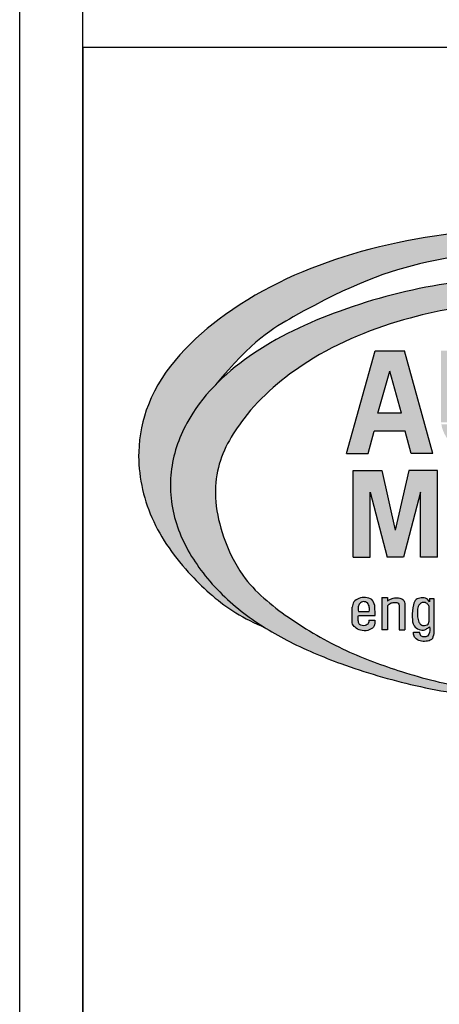
# Model space of a CAD drawing. Extents: x 43 to 1055, y -249 to 830.
# Drawn here: x 893 to 956, y 352 to 501 of the extents above; entities that cross this region are included whole.
import ezdxf
from ezdxf.enums import TextEntityAlignment as Align

# ---------------------------------------------------------------- set-up
doc = ezdxf.new("R2010")
doc.units = 0
doc.header["$LTSCALE"] = 12.333333
doc.header["$MEASUREMENT"] = 0
doc.layers.get('0').update_dxf_attribs({"linetype": 'CONTINUOUS'})
doc.layers.add('AUSTIN LOGO', color=7, linetype='CONTINUOUS')
doc.styles.add('times new roman', font='ARIAL.TTF')

# ---------------------------------------------------------------- blocks, each defined once
blk = doc.blocks.new('AM2')
at = {"layer": 'AUSTIN LOGO'}
h = blk.add_hatch(color=5, dxfattribs=at)
h.paths.add_polyline_path([(5.7, -59.82), (5.7, -56.37), (-11.78, -56.37), (-11.78, -62.2), (0.2, -64.9), (-11.78, -67.59), (-11.78, -73.42), (5.7, -73.42), (5.7, -69.97), (-7.46, -69.97), (5.7, -66.53), (5.7, -63.27), (-7.46, -59.82)])
h.paths.add_polyline_path([(5.7, -35.48), (5.7, -32.06), (-1.9, -32.06), (-1.9, -27.56), (5.7, -27.56), (5.7, -24.15), (-11.78, -24.15), (-11.78, -27.56), (-4.69, -27.56), (-4.69, -32.06), (-11.78, -32.06), (-11.78, -35.48)])
h.paths.add_polyline_path([(5.7, -21), (5.7, -17.71), (1.64, -16.53), (1.64, -10.81), (5.7, -9.63), (5.7, -6.34), (-11.78, -11.42), (-11.78, -15.92)])
h.paths.add_polyline_path([(-8.19, -13.67), (-0.88, -11.54), (-0.88, -15.8)], flags=16)
h.paths.add_polyline_path([(-11.78, -2.32), (-11.78, -5.98), (5.7, -2.06), (5.7, 1.74), (-7.11, 4.84), (5.7, 7.93), (5.7, 11.73), (-11.78, 15.65), (-11.78, 11.99), (0, 9.67), (-11.78, 6.88), (-11.78, 2.79), (0, 0)])
h.paths.add_polyline_path([(-3.06, 21.9), (5.7, 26.41), (5.7, 30.13), (-3.89, 25.19), (-11.78, 29.94), (-11.78, 26.05), (-4.6, 21.9), (-11.78, 21.9), (-11.78, 18.34), (5.7, 18.34), (5.7, 21.9)])
h = blk.add_hatch(color=3, dxfattribs=at)
edge = h.paths.add_edge_path()
edge.add_spline(control_points=[(-29.07, -101.15), (-38.02, -93.79), (-48.68, -75.66), (-54.8, -58.98), (-57.93, -30.15), (-56.35, 0.12), (-49.73, 18.95), (-46.25, 28.83)], knot_values=[0, 0, 0, 0, 0.525112, 2.162059, 3.956778, 5.623156, 7.463319, 7.463319, 7.463319, 7.463319], degree=3, periodic=0)
edge.add_spline(control_points=[(-46.25, 28.83), (-48.7, 24.48), (-56.4, 10.85), (-61.22, -14.35), (-61.25, -44.46), (-56.84, -73.38), (-45.63, -98.64), (-30.05, -114.23), (-14.31, -117.45), (-1.68, -114.78), (9.07, -106.91), (16.3, -98.74), (18.97, -93.32), (19.91, -91.17)], knot_values=[0, 0, 0, 0, 0.878386, 2.756282, 4.429401, 6.20103, 7.869625, 9.277101, 9.849554, 10.644057, 11.473932, 12.167034, 12.542981, 12.542981, 12.542981, 12.542981], degree=3, periodic=0)
edge.add_spline(control_points=[(19.91, -91.17), (18.88, -92.83), (15.57, -97.63), (8.86, -104.28), (-0.8, -109.7), (-11.56, -110.86), (-21.42, -107.52), (-26.76, -103.41), (-29.07, -101.15)], knot_values=[83.338841, 83.338841, 83.338841, 83.338841, 87.736884, 96.456824, 104.403759, 112.26551, 120.063567, 127.269082, 127.269082, 127.269082, 127.269082], degree=3, periodic=0)
h = blk.add_hatch(color=3, dxfattribs=at)
h.paths.add_polyline_path([(-15.24, 9.76), (-15.24, 15.49), (-35.96, 15.49), (-35.96, 11.28), (-22.1, 11.28), (-35.96, 5.83), (-35.96, -0.1), (-15.24, -0.1), (-15.24, 4.3), (-29.18, 4.3)])
h.paths.add_polyline_path([(-15.24, -3.54), (-15.24, -8.04), (-35.96, -8.04), (-35.96, -3.54)])
h.paths.add_polyline_path([(-15.24, -14.82), (-15.24, -19.3), (-32.29, -19.3), (-32.29, -24), (-35.96, -24), (-35.96, -10.12), (-32.29, -10.12), (-32.29, -14.82)])
edge = h.paths.add_edge_path()
edge.add_line((-21.78, -38.73), (-21.77, -34.21))
edge.add_spline(control_points=[(-21.77, -34.21), (-21.12, -34.33), (-19.9, -34.55), (-18.05, -33.5), (-18, -31.38), (-19.22, -29.85), (-21.08, -29.57), (-22.45, -30.84), (-23.67, -32.91), (-24.69, -34.59), (-25.33, -35.65)], knot_values=[0, 0, 0, 0, 1.965001, 3.643206, 5.613236, 7.442822, 9.158956, 10.536286, 12.714324, 16.426216, 16.426216, 16.426216, 16.426216], degree=3, periodic=0)
edge.add_spline(control_points=[(-25.33, -35.65), (-25.59, -36.02), (-26.87, -37.61), (-29.92, -38.9), (-33.59, -38.42), (-36.2, -35.67), (-36.45, -31.5), (-36.01, -27.21), (-32.84, -25.45), (-31.03, -25.53), (-29.98, -25.57)], knot_values=[0, 0, 0, 0, 0.079835, 0.363518, 0.531303, 0.706575, 0.978942, 1.255769, 1.388733, 1.572548, 1.572548, 1.572548, 1.572548], degree=3, periodic=0)
edge.add_line((-29.98, -25.57), (-29.98, -30.03))
edge.add_spline(control_points=[(-29.98, -30.03), (-30.59, -30.02), (-31.57, -29.99), (-32.92, -30.85), (-33.12, -32.42), (-32.13, -33.99), (-30.09, -34.1), (-28.22, -32.31), (-27.13, -29.99), (-26.03, -28.28), (-25.51, -27.5), (-25.3, -27.27)], knot_values=[0, 0, 0, 0, 0.107737, 0.170658, 0.274039, 0.366769, 0.470471, 0.59054, 0.797399, 0.927291, 0.979979, 0.979979, 0.979979, 0.979979], degree=3, periodic=0)
edge.add_spline(control_points=[(-25.3, -27.27), (-24.79, -26.69), (-23.64, -25.38), (-20.69, -25.04), (-17.71, -25.55), (-15.35, -27.64), (-15.06, -30.69), (-15, -33.64), (-15.61, -37.22), (-18.79, -38.83), (-20.87, -38.76), (-21.78, -38.73)], knot_values=[0, 0, 0, 0, 2.238618, 5.084746, 8.346382, 11.225039, 13.706971, 17.15438, 20.333257, 23.834775, 26.594781, 26.594781, 26.594781, 26.594781], degree=3, periodic=0)
edge = h.paths.add_edge_path()
edge.add_line((-35.94, -45.97), (-35.94, -41.61))
edge.add_line((-35.94, -41.61), (-21.55, -41.61))
edge.add_arc((-21.55, -43.31), 1.7, 74.9611, 90, ccw=False)
edge.add_arc((-22.33, -48.64), 7.08, -80.0976, 80.0976, ccw=False)
edge.add_arc((-21.55, -53.98), 1.7, 270, 285.0389, ccw=False)
edge.add_line((-21.55, -55.68), (-35.94, -55.68))
edge.add_line((-35.94, -55.68), (-35.94, -51.32))
edge.add_line((-35.94, -51.32), (-21.01, -51.32))
edge.add_arc((-21.63, -48.64), 2.75, 282.9043, 437.0957)
edge.add_line((-21.01, -45.97), (-35.94, -45.97))
h.paths.add_polyline_path([(-23.34, -63.67), (-23.34, -68.39), (-31.83, -66.03)], flags=16)
h.paths.add_polyline_path([(-19.76, -62.93), (-19.76, -69.13), (-15.24, -70.39), (-15.24, -74.74), (-35.94, -68.98), (-35.94, -63.07), (-15.24, -57.32), (-15.24, -61.67)])
h = blk.add_hatch(color=5, dxfattribs=at)
edge = h.paths.add_edge_path()
edge.add_spline(control_points=[(-43.6, 4.11), (-45.16, -0.44), (-49.36, -12.69), (-50.86, -32.69), (-50.2, -55.16), (-44.69, -75.76), (-36.2, -94.34), (-24.26, -106.56), (-11.56, -110.86), (-0.8, -109.7), (8.86, -104.28), (16.77, -96.44), (22.8, -86.6), (27.83, -74.78), (31.95, -60.58), (34.16, -47.19), (33.8, -38.96), (33.68, -36.31)], knot_values=[0, 0, 0, 0, 10.822681, 29.100298, 44.769821, 61.334859, 76.754186, 90.544356, 98.342413, 106.204164, 114.151099, 122.871039, 131.037852, 140.005635, 151.755526, 164.340489, 170.309923, 170.309923, 170.309923, 170.309923], degree=3, periodic=0)
edge.add_spline(control_points=[(33.68, -36.31), (33.27, -40.92), (32.46, -50.18), (29.16, -63.07), (24.61, -75.42), (18.3, -86.33), (10.83, -95.5), (2.1, -99.59), (-5.1, -101.39), (-13.67, -100.98), (-24.28, -94.93), (-35.55, -81.64), (-43.11, -62.88), (-46.85, -39.27), (-47.96, -16.85), (-44.79, -1.57), (-43.6, 4.11)], knot_values=[0, 0, 0, 0, 10.413043, 20.930927, 29.871336, 39.970424, 49.353859, 55.875778, 61.311082, 65.958458, 74.851984, 87.812597, 104.685717, 119.643541, 141.662281, 154.722461, 154.722461, 154.722461, 154.722461], degree=3, periodic=0)
h = blk.add_hatch(color=5, dxfattribs=at)
edge = h.paths.add_edge_path()
edge.add_spline(control_points=[(20.83, -61.21), (20.96, -61.21), (21.36, -61.23), (22.15, -60.92), (22.67, -59.88), (22.68, -58.74), (22.44, -57.39), (21.56, -57.23), (21.09, -57.14)], knot_values=[0, 0, 0, 0, 0.397133, 1.204058, 2.382852, 3.591839, 4.711159, 6.011089, 6.011089, 6.011089, 6.011089], degree=3, periodic=0)
edge.add_line((21.09, -57.14), (14.03, -57.14))
edge.add_line((14.03, -57.14), (14.03, -57.98))
edge.add_line((14.03, -57.98), (14.7, -57.98))
edge.add_spline(control_points=[(14.7, -57.98), (14.45, -58.15), (13.87, -58.54), (13.82, -59.67), (14.11, -60.84), (15.73, -61.48), (17.47, -61.52), (19.5, -61.4), (20.33, -60.16), (20.48, -59.07), (20.02, -58.42), (19.8, -58.11), (19.7, -57.98)], knot_values=[0, 0, 0, 0, 0.875793, 1.996342, 3.089187, 4.259009, 6.750421, 8.588528, 9.791271, 10.939303, 11.623602, 12.106478, 12.106478, 12.106478, 12.106478], degree=3, periodic=0)
edge.add_spline(control_points=[(19.7, -57.98), (20.23, -57.94), (20.93, -57.89), (21.75, -58.44), (21.81, -59.11), (21.59, -59.85), (21.11, -59.95), (20.83, -60)], knot_values=[0, 0, 0, 0, 1.525281, 2.028037, 2.787897, 3.367986, 4.145199, 4.145199, 4.145199, 4.145199], degree=3, periodic=0)
edge.add_spline(control_points=[(20.83, -60), (20.83, -60.43), (20.83, -60.78), (20.83, -61.21)], knot_values=[0, 0, 0, 0, 0.075672, 0.075672, 0.075672, 0.075672], degree=3, periodic=0)
edge = h.paths.add_edge_path(flags=16)
edge.add_spline(control_points=[(18.7, -58.14), (18.8, -58.14), (19.23, -58.16), (19.57, -58.95), (19.37, -59.75), (18.65, -60.24), (17.67, -60.43), (16.52, -60.45), (15.3, -60.31), (14.64, -59.33), (14.95, -58.5), (15.32, -58.26), (15.48, -58.16)], knot_values=[0, 0, 0, 0, 0.292307, 1.241806, 1.991963, 2.644823, 3.70943, 4.95353, 6.132992, 7.203529, 7.952214, 8.509659, 8.509659, 8.509659, 8.509659], degree=3, periodic=0)
edge.add_line((15.48, -58.16), (18.7, -58.14))
h = blk.add_hatch(color=5, dxfattribs=at)
edge = h.paths.add_edge_path()
edge.add_line((20.32, -67.61), (20.32, -66.46))
edge.add_line((20.32, -66.46), (15.49, -66.46))
edge.add_spline(control_points=[(15.49, -66.46), (15.24, -66.24), (14.82, -65.81), (14.81, -65), (14.85, -64.26), (15.23, -64.16), (15.39, -64.12)], knot_values=[0.022578, 0.022578, 0.022578, 0.022578, 0.078251, 0.127808, 0.163911, 0.191352, 0.191352, 0.191352, 0.191352], degree=3, periodic=0)
edge.add_line((15.39, -64.12), (20.32, -64.12))
edge.add_line((20.32, -64.12), (20.32, -63))
edge.add_line((20.32, -63), (15.36, -63))
edge.add_spline(control_points=[(15.36, -63), (15.14, -63), (14.72, -63), (14.07, -63.41), (13.86, -64.31), (13.88, -65.22), (14.14, -65.99), (14.41, -66.33), (14.53, -66.46)], knot_values=[0.005785, 0.005785, 0.005785, 0.005785, 0.043129, 0.079552, 0.131825, 0.19644, 0.240764, 0.272412, 0.272412, 0.272412, 0.272412], degree=3, periodic=0)
edge.add_line((14.53, -66.46), (13.83, -66.46))
edge.add_line((13.83, -66.46), (13.83, -67.61))
edge.add_line((13.83, -67.61), (20.32, -67.61))
h = blk.add_hatch(color=5, dxfattribs=at)
edge = h.paths.add_edge_path()
edge.add_spline(control_points=[(15.79, -73.57), (16.59, -73.62), (17.72, -73.61), (19.25, -73.62), (20.13, -72.76), (20.63, -71.52), (20.48, -70.13), (19.63, -68.99), (18.82, -68.99), (18.41, -69)], knot_values=[0.003179, 0.003179, 0.003179, 0.003179, 0.148851, 0.205575, 0.269365, 0.34648, 0.438219, 0.505729, 0.573886, 0.573886, 0.573886, 0.573886], degree=3, periodic=0)
edge.add_line((18.41, -69), (18.41, -70.23))
edge.add_spline(control_points=[(18.41, -70.23), (18.64, -70.23), (19.12, -70.26), (19.58, -71.06), (19.49, -72.2), (18.36, -72.42), (17.74, -72.38), (17.42, -72.35)], knot_values=[0.009481, 0.009481, 0.009481, 0.009481, 0.046996, 0.091677, 0.15776, 0.210568, 0.269659, 0.269659, 0.269659, 0.269659], degree=3, periodic=0)
edge.add_line((17.42, -72.35), (17.42, -68.99))
edge.add_line((17.42, -68.99), (15.41, -69.04))
edge.add_spline(control_points=[(15.41, -69.04), (14.96, -69.19), (14.06, -69.49), (13.74, -70.95), (13.88, -72.23), (14.6, -73.38), (15.4, -73.51), (15.79, -73.57)], knot_values=[0, 0, 0, 0, 0.997873, 1.997718, 3.008138, 3.925297, 4.770609, 4.770609, 4.770609, 4.770609], degree=3, periodic=0)
edge = h.paths.add_edge_path(flags=16)
edge.add_spline(control_points=[(16.62, -72.34), (16.32, -72.38), (15.76, -72.46), (14.92, -72.15), (14.54, -71.33), (14.82, -70.41), (15.73, -70.07), (16.33, -70.12), (16.62, -70.14)], knot_values=[0, 0, 0, 0, 0.688438, 1.25779, 1.891919, 2.518202, 3.200451, 3.871139, 3.871139, 3.871139, 3.871139], degree=3, periodic=0)
edge.add_line((16.62, -70.14), (16.62, -72.34))
at = {"layer": 'AUSTIN LOGO', "color": 3}
for p, q in [((-15.24, -57.32), (-35.94, -63.07)), ((-15.24, -57.32), (-15.24, -61.67)), ((-35.94, -68.98), (-35.94, -63.07)), ((-15.24, -61.67), (-19.76, -62.93)), ((-19.76, -62.93), (-19.76, -69.13)), ((-23.34, -63.67), (-31.83, -66.03)), ((-23.34, -63.67), (-23.34, -68.39)), ((-23.34, -68.39), (-31.83, -66.03)), ((-15.24, -74.74), (-35.94, -68.98)), ((-15.24, -70.39), (-19.76, -69.13)), ((-15.24, -74.74), (-15.24, -70.39))]:
    blk.add_line(p, q, dxfattribs=at)
at = {"layer": 'AUSTIN LOGO', "color": 5}
for p, q in [((5.7, -56.37), (-11.78, -56.37)), ((-11.78, -56.37), (-11.78, -62.2)), ((5.7, -56.37), (5.7, -59.82)), ((14.03, -57.14), (21.09, -57.14)), ((14.03, -57.98), (14.03, -57.14)), ((14.03, -57.98), (14.7, -57.98)), ((15.48, -58.16), (18.7, -58.14)), ((-7.46, -59.82), (5.7, -63.27)), ((5.7, -59.82), (-7.46, -59.82)), ((-11.78, -62.2), (0.2, -64.9)), ((5.7, -63.27), (5.7, -66.53)), ((15.36, -63), (20.32, -63)), ((20.32, -64.12), (20.32, -63)), ((-11.78, -67.59), (0.2, -64.9)), ((15.39, -64.12), (20.32, -64.12)), ((-7.46, -69.97), (5.7, -66.53)), ((13.83, -66.46), (14.53, -66.46)), ((13.83, -67.61), (13.83, -66.46)), ((15.49, -66.46), (20.32, -66.46)), ((20.32, -66.46), (20.32, -67.61)), ((-11.78, -73.42), (-11.78, -67.59)), ((13.83, -67.61), (20.32, -67.61)), ((17.42, -68.99), (15.41, -69.04)), ((17.42, -72.35), (17.42, -68.99)), ((18.41, -70.23), (18.41, -69)), ((5.7, -69.97), (-7.46, -69.97)), ((5.7, -73.42), (5.7, -69.97)), ((16.62, -72.34), (16.62, -70.14)), ((5.7, -73.42), (-11.78, -73.42))]:
    blk.add_line(p, q, dxfattribs=at)
at = {"layer": 'AUSTIN LOGO', "color": 3}
for points, knots in [([(-46.25, 28.83), (-48.7, 24.48), (-56.4, 10.85), (-61.22, -14.35), (-61.25, -44.46), (-56.84, -73.38), (-45.63, -98.64), (-30.05, -114.23), (-14.31, -117.45), (-1.68, -114.78), (9.07, -106.91), (16.3, -98.74), (18.97, -93.32), (19.91, -91.17)], [0, 0, 0, 0, 0.878386, 2.756282, 4.429401, 6.20103, 7.869625, 9.277101, 9.849554, 10.644057, 11.473932, 12.167034, 12.542981, 12.542981, 12.542981, 12.542981]), ([(-46.25, 28.83), (-49.73, 18.95), (-56.35, 0.12), (-57.93, -30.15), (-54.8, -58.98), (-48.68, -75.66), (-38.02, -93.79), (-29.07, -101.15)], [0, 0, 0, 0, 1.840163, 3.506542, 5.301261, 6.938207, 7.463319, 7.463319, 7.463319, 7.463319])]:
    blk.add_open_spline(points, degree=3, knots=knots, dxfattribs=at)
at = {"layer": 'AUSTIN LOGO', "color": 5}
for points in [[(-43.6, 4.11), (-47.84, -9.65), (-50.49, -33.84), (-49.43, -54.67), (-43.96, -76.03), (-34.78, -94.38), (-21.37, -106.92), (-11.49, -110.09), (-1.08, -109.03), (8.27, -104.09), (16.56, -95.97), (22.39, -86.79), (27.15, -75.85), (31.56, -60.85), (33.86, -44.25), (33.68, -36.31)], [(-43.6, 4.11), (-46.6, -13.01), (-46.07, -42.31), (-42.55, -61.9), (-33.72, -82.56), (-22.25, -95.44), (-11.67, -100.74), (-5.49, -101.09), (1.57, -99.5), (9.33, -95.62), (17.8, -86.44), (24.5, -74.79), (28.74, -63.67), (32.09, -50.08), (33.68, -36.31)], [(21.09, -57.14), (22.3, -57.62), (22.64, -58.68), (22.57, -59.89), (21.97, -60.9), (21.22, -61.21), (20.83, -61.21)], [(14.7, -57.98), (14.05, -58.56), (13.88, -59.67), (14.24, -60.7), (15.27, -61.25), (17.75, -61.48), (19.54, -61.08), (20.25, -60.11), (20.33, -58.96), (19.98, -58.37), (19.7, -57.98)], [(15.48, -58.16), (15.04, -58.5), (14.79, -59.21), (15.35, -60.13), (16.49, -60.42), (17.73, -60.39), (18.76, -60.13), (19.28, -59.73), (19.47, -59), (18.99, -58.18), (18.7, -58.14)], [(19.7, -57.98), (21.22, -58.12), (21.62, -58.43), (21.76, -59.17), (21.55, -59.72), (20.83, -60)], [(15.41, -69.04), (14.23, -69.66), (13.82, -70.92), (13.99, -72.26), (14.71, -73.24), (15.79, -73.57)], [(16.62, -70.14), (15.73, -70.14), (14.91, -70.53), (14.65, -71.32), (15.01, -72.08), (15.71, -72.38), (16.62, -72.34)]]:
    blk.add_spline(points, degree=3, dxfattribs=at)
blk.add_open_spline([(20.83, -61.21), (20.83, -60.78), (20.83, -60.43), (20.83, -60)], degree=3, dxfattribs=at)
for points, knots in [([(14.53, -66.46), (14.41, -66.33), (14.14, -65.99), (13.88, -65.22), (13.86, -64.31), (14.07, -63.41), (14.72, -63), (15.14, -63), (15.36, -63)], [0.0057853, 0.0057853, 0.0057853, 0.0057853, 0.0374333, 0.0817569, 0.1463721, 0.198645, 0.235068, 0.2724116, 0.2724116, 0.2724116, 0.2724116]), ([(15.49, -66.46), (15.24, -66.24), (14.82, -65.81), (14.81, -65), (14.85, -64.26), (15.23, -64.16), (15.39, -64.12)], [0.022578, 0.022578, 0.022578, 0.022578, 0.078251, 0.1278085, 0.163911, 0.1913524, 0.1913524, 0.1913524, 0.1913524]), ([(18.41, -69), (18.82, -68.99), (19.63, -68.99), (20.48, -70.13), (20.63, -71.52), (20.13, -72.76), (19.25, -73.62), (17.72, -73.61), (16.59, -73.62), (15.79, -73.57)], [0.0031788, 0.0031788, 0.0031788, 0.0031788, 0.0713355, 0.1388463, 0.230585, 0.3076995, 0.37149, 0.4282138, 0.5738861, 0.5738861, 0.5738861, 0.5738861]), ([(18.41, -70.23), (18.64, -70.23), (19.12, -70.26), (19.58, -71.06), (19.49, -72.2), (18.36, -72.42), (17.74, -72.38), (17.42, -72.35)], [0.0094808, 0.0094808, 0.0094808, 0.0094808, 0.0469962, 0.0916772, 0.1577598, 0.2105677, 0.2696594, 0.2696594, 0.2696594, 0.2696594])]:
    blk.add_open_spline(points, degree=3, knots=knots, dxfattribs=at)
blk = doc.blocks.new('AUSTIN MOHAWK')
blk.add_line((-152.71, 0), (-152.71, -239.17))
at = {"layer": 'AUSTIN LOGO', "color": 0}
blk.add_lwpolyline([(0, 0), (-152.71, 0), (-152.71, -239.17), (0, -239.17)], close=True, dxfattribs=at)
at = {"layer": 'AUSTIN LOGO', "color": 0, "xscale": 0.75, "yscale": 0.75, "zscale": 0.75, "rotation": 270}
blk.add_blockref('AM2', (-56.78, -72.82), dxfattribs=at)
blk = doc.blocks.new('austin')
at = {"lineweight": 30}
for p, q in [((845.86, 0), (845.86, 747.87)), ((855.4, 0), (855.4, 747.87))]:
    blk.add_line(p, q, dxfattribs=at)
at = {"layer": 'AUSTIN LOGO', "color": 0}
blk.add_blockref('AUSTIN MOHAWK', (1008.1, 414.95), dxfattribs=at)
at = {"style": 'times new roman'}
for tag, height, p in [('2', 12, (885.94, 580.72)), ('2', 12, (916.48, 580.72)), ('3', 9, (947.02, 580.72)), ('3', 9, (977.56, 580.72))]:
    blk.add_attdef(tag, text='', height=height, rotation=90, dxfattribs=at).set_placement(p, align=Align.MIDDLE_CENTER)
for p in [(906.78, 164.14), (906.78, 150.36)]:
    blk.add_attdef('1', text='', height=6, dxfattribs=at).set_placement(p, align=Align.CENTER)
blk.add_attdef('1', text='', height=6, dxfattribs=at).set_placement((906.78, 136.72), align=Align.MIDDLE_CENTER)
for p in [(904.45, 117.53), (904.45, 101.54), (904.45, 85.54), (904.45, 69.72), (904.45, 52.39), (904.45, 36.34), (904.45, 21.33), (904.45, 4.81)]:
    blk.add_attdef('1', p, '', height=6, dxfattribs=at)

msp = doc.modelspace()

# ---------------------------------------------------------------- block references
at = {"layer": 'AUSTIN LOGO', "color": 0}
msp.add_blockref('austin', (46.7546, 81.8102), dxfattribs=at)

doc.saveas('drawing.dxf')
